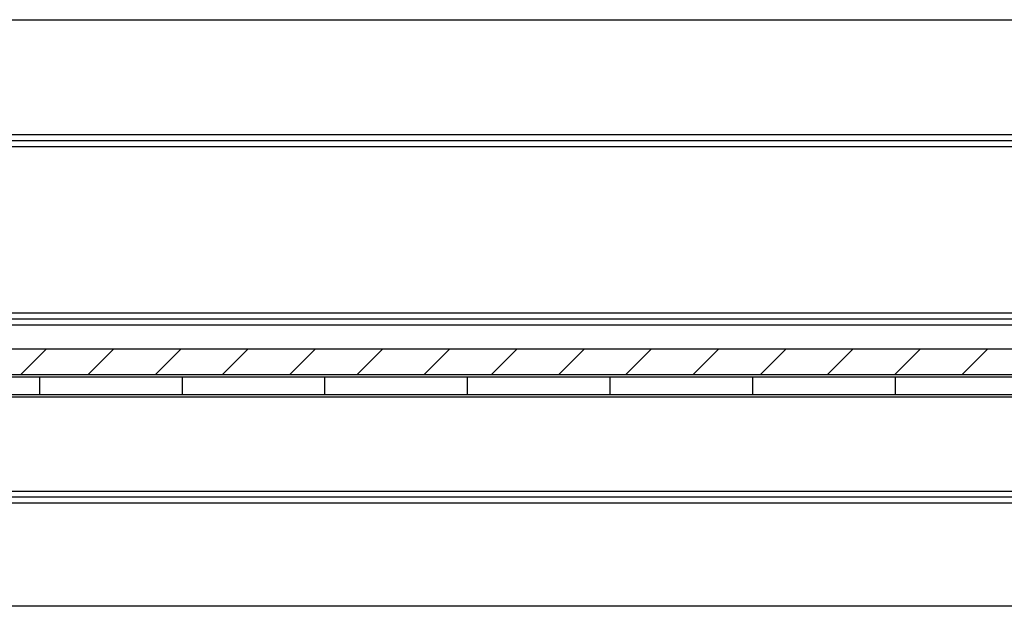
# Model space of a CAD drawing. Units: millimetres. Extents: x 197 to 14236, y -4271 to 4137.
# Drawn here: x 2347 to 2430, y -1705 to -1656 of the extents above; entities that cross this region are included whole.
import ezdxf

# ---------------------------------------------------------------- set-up
doc = ezdxf.new("R2010")
doc.units = ezdxf.units.MM
doc.layers.add('02_Bemassung', color=4, linetype='Continuous')
doc.layers.add('2', color=7, linetype='Continuous')
doc.styles.add('Arial', font='ARIAL.TTF')
doc.dimstyles.new('Mauerwerk', dxfattribs={"dimscale": 20, "dimtxt": 2.5, "dimasz": 2.5, "dimexe": 1.25, "dimexo": 2, "dimtad": 1, "dimdec": 1, "dimrnd": 0.5, "dimtxsty": 'Arial', "dimcen": 2.5, "dimclrd": 7, "dimclre": 7, "dimclrt": 7, "dimazin": 2, "dimtfac": 1, "dimtdec": 1, "dimtmove": 0, "dimatfit": 3, "dimfxl": 0, "dimlwd": 25, "dimlwe": 25, "dimarcsym": 0})

# ---------------------------------------------------------------- blocks, each defined once
blk = doc.blocks.new('Montageprofil LW 810 Frontansicht')
at = {"layer": '2', "color": 3}
for p, q in [((-475, 31), (1315, 31)), ((-475, 30.5), (1315, 30.5)), ((-475, 30), (1315, 30)), ((8.485, 16), (343.515, 16)), ((8.485, 15), (343.515, 15)), ((8.5, 15.5), (343.5, 15.5)), ((-475, 1), (1315, 1)), ((-475, 0.5), (1315, 0.5)), ((-475, 0), (1315, 0))]:
    blk.add_line(p, q, dxfattribs=at)
blk = doc.blocks.new('Laufwagen LV1')
at = {"layer": '2', "color": 94, "linetype": 'Continuous'}
for p, q in [((-722, 1.7), (-734, 1.7)), ((-710, 1.7), (-722, 1.7)), ((-722, 1.7), (-722, 0.2)), ((-698, 1.7), (-710, 1.7)), ((-710, 1.7), (-710, 0.2)), ((-686, 1.7), (-698, 1.7)), ((-698, 1.7), (-698, 0.2)), ((-674, 1.7), (-686, 1.7)), ((-686, 1.7), (-686, 0.2)), ((-662, 1.7), (-674, 1.7)), ((-674, 1.7), (-674, 0.2)), ((-650, 1.7), (-662, 1.7)), ((-662, 1.7), (-662, 0.2)), ((-638, 1.7), (-650, 1.7)), ((-650, 1.7), (-650, 0.2)), ((-734, 0.2), (-722, 0.2)), ((-722, 0.2), (-710, 0.2)), ((-710, 0.2), (-709.02987, 0.2)), ((-709.02987, 0.2), (-698, 0.2)), ((-698, 0.2), (-686, 0.2)), ((-686, 0.2), (-674, 0.2)), ((-674, 0.2), (-662, 0.2)), ((-662, 0.2), (-650, 0.2)), ((-650, 0.2), (-638, 0.2))]:
    blk.add_line(p, q, dxfattribs=at)
at = {"layer": '2', "color": 40, "linetype": 'Continuous'}
for p, q in [((-806, 0), (-709.47995, 0)), ((-709.47995, 0), (-637.03146, 0))]:
    blk.add_line(p, q, dxfattribs=at)
blk = doc.blocks.new('*X66')
at = {"layer": '2', "color": 1, "linetype": 'Continuous'}
for p, q in [((-761.84, -1.835), (-763.974, 0.299)), ((-756.183, -1.835), (-758.318, 0.299)), ((-750.527, -1.835), (-752.661, 0.299)), ((-744.87, -1.835), (-747.004, 0.299)), ((-739.213, -1.835), (-741.347, 0.299)), ((-733.556, -1.835), (-735.69, 0.299)), ((-727.899, -1.835), (-730.033, 0.299)), ((-722.242, -1.835), (-724.376, 0.299)), ((-716.585, -1.835), (-718.72, 0.299)), ((-710.929, -1.835), (-713.063, 0.299)), ((-705.272, -1.835), (-707.406, 0.299)), ((-699.615, -1.835), (-701.749, 0.299)), ((-693.958, -1.835), (-696.092, 0.299)), ((-688.301, -1.835), (-690.435, 0.299)), ((-682.644, -1.835), (-684.778, 0.299))]:
    blk.add_line(p, q, dxfattribs=at)
blk = doc.blocks.new('Antriebsprofil LV1')
at = {"layer": '2', "color": 30, "linetype": 'Continuous'}
for p, q in [((0.0001, 54.16563), (-1749.99999, 54.16563)), ((-1749.99999, 26.43403), (0.0001, 26.43403)), ((0, 24.3), (-1749.99998, 24.30002)), ((-1742.60017, 4.80003), (0, 4.80003))]:
    blk.add_line(p, q, dxfattribs=at)
at = {"layer": '2'}
blk.add_blockref('*X66', (-0.2991, 26.13507), dxfattribs=at)
blk = doc.blocks.new('*D94')
at = {"layer": '02_Bemassung', "color": 7, "lineweight": 25}
for p, q in [((1664.572, -1612.376), (1664.572, -1507.547)), ((3414.572, -1612.376), (3414.572, -1507.547)), ((1714.572, -1532.547), (3364.572, -1532.547))]:
    blk.add_line(p, q, dxfattribs=at)
at = {"layer": '02_Bemassung', "color": 7}
for points in [[(1714.572, -1524.213), (1714.572, -1540.88), (1664.572, -1532.547)], [(3364.572, -1524.213), (3364.572, -1540.88), (3414.572, -1532.547)]]:
    blk.add_solid(points, dxfattribs=at)
at = {"layer": 'Defpoints', "color": 0}
for p in [(3414.572, -1532.547), (1664.572, -1652.376), (3414.572, -1652.376)]:
    blk.add_point(p, dxfattribs=at)
at = {"layer": '02_Bemassung', "color": 7, "insert": (2454.57, -1487.27), "char_height": 50, "attachment_point": 5, "style": 'Arial'}
blk.add_mtext('CS 80 Magneo LV 1 - 1750', dxfattribs=at)

msp = doc.modelspace()

# ---------------------------------------------------------------- block references
at = {"layer": '02_Bemassung'}
msp.add_blockref('Montageprofil LW 810 Frontansicht', (2102.072, -1696.676), dxfattribs=at)
at = {"layer": '02_Bemassung', "xscale": -1}
for name, p in [('Antriebsprofil LV1', (1664.572, -1710.176)), ('Laufwagen LV1', (1699.072, -1687.776))]:
    msp.add_blockref(name, p, dxfattribs=at)

# ---------------------------------------------------------------- dimensions: what is measured, and where the dimension line sits
at = {"layer": '02_Bemassung'}
dim = msp.add_linear_dim(base=(3414.572, -1532.547), p1=(1664.572, -1652.376), p2=(3414.572, -1652.376), dimstyle='Mauerwerk', override={"dimpost": 'CS 80 Magneo LV 1 - <>'}, dxfattribs=at)
dim.commit()
dim.dimension.update_dxf_attribs({"geometry": '*D94', "text_midpoint": (2454.57, -1532.547), "dimtype": 160})

doc.saveas('drawing.dxf')
